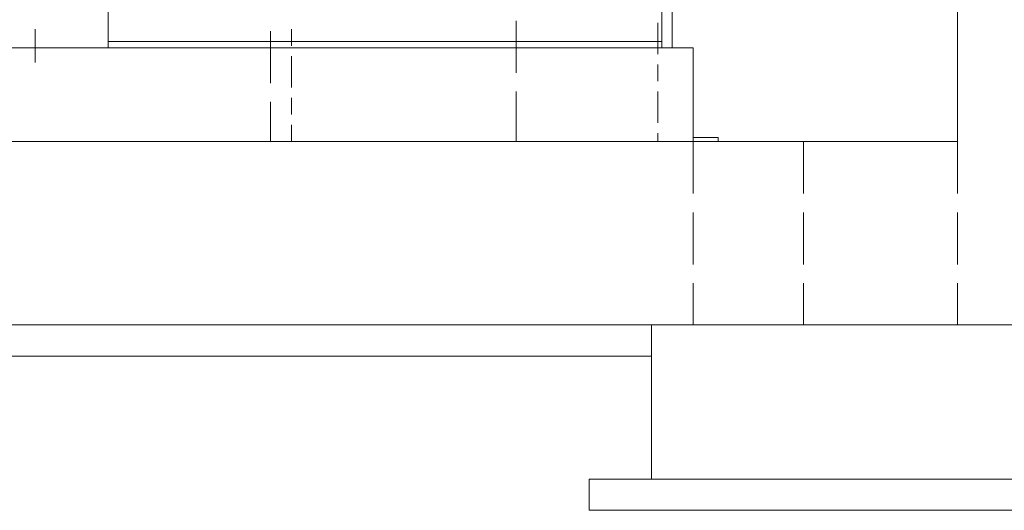
# Model space of a CAD drawing. Units: metres. Extents: x 0 to 149, y -4 to 22.
# Drawn here: x 38 to 42, y -2 to 0 of the extents above; entities that cross this region are included whole.
import ezdxf

# ---------------------------------------------------------------- set-up
doc = ezdxf.new("R2010")
doc.units = ezdxf.units.M
doc.layers.add('Capa 1', color=7, linetype='Continuous')

msp = doc.modelspace()

# ---------------------------------------------------------------- linework, layer by layer
at = {"layer": 'Capa 1', "lineweight": 18}
for points in [[(41.8331, 2.136), (41.8331, 2.136), (41.8331, -0.7258), (41.8331, -0.7258)], [(34.3401, -0.7258), (34.3401, -0.7258), (41.8331, -0.7258), (41.8331, -0.7258)], [(33.5866, -1.4708), (33.5866, -1.4708), (42.5866, -1.4708), (42.5866, -1.4708)]]:
    msp.add_open_spline(points, degree=3, dxfattribs=at)
at = {"layer": 'Capa 1', "color": 96, "lineweight": 9}
for points in [[(40.6731, 0.1802), (40.6731, 0.1802), (40.6731, -0.3448), (40.6731, -0.3448)], [(39.1237, -0.2686), (39.1237, -0.2686), (39.1237, -0.3363), (39.1237, -0.3363)], [(40.6139, -0.2432), (40.6139, -0.2432), (40.6139, -0.3702), (40.6139, -0.3702)], [(39.1237, -0.3786), (39.1237, -0.3786), (39.1237, -0.5056), (39.1237, -0.5056)], [(40.6139, -0.4125), (40.6139, -0.4125), (40.6139, -0.4802), (40.6139, -0.4802)], [(39.1237, -0.548), (39.1237, -0.548), (39.1237, -0.6157), (39.1237, -0.6157)], [(40.6139, -0.5226), (40.6139, -0.5226), (40.6139, -0.6496), (40.6139, -0.6496)], [(39.1237, -0.658), (39.1237, -0.658), (39.1237, -0.7258), (39.1237, -0.7258)], [(40.6139, -0.6919), (40.6139, -0.6919), (40.6139, -0.7258), (40.6139, -0.7258)], [(40.7578, -0.7088), (40.7578, -0.7088), (40.8594, -0.7088), (40.8594, -0.7088)], [(40.8594, -0.7088), (40.8594, -0.7088), (40.8594, -0.7258), (40.8594, -0.7258)]]:
    msp.add_open_spline(points, degree=3, dxfattribs=at)
at = {"layer": 'Capa 1', "color": 176, "lineweight": 9}
for points in [[(38.3787, -0.1839), (38.3787, -0.1839), (38.3787, -0.3448), (38.3787, -0.3448)], [(40.6308, -0.1839), (40.6308, -0.1839), (40.6308, -0.3448), (40.6308, -0.3448)], [(38.3787, -0.3194), (38.3787, -0.3194), (40.6308, -0.3194), (40.6308, -0.3194)], [(38.3787, -0.3448), (38.3787, -0.3448), (40.6308, -0.3448), (40.6308, -0.3448)]]:
    msp.add_open_spline(points, degree=3, dxfattribs=at)
at = {"layer": 'Capa 1', "color": 250, "lineweight": 9}
for points in [[(40.0381, -0.2347), (40.0381, -0.2347), (40.0381, -0.4464), (40.0381, -0.4464)], [(39.0391, -0.4887), (39.0391, -0.4887), (39.0391, -0.277), (39.0391, -0.277)], [(39.3777, -0.7258), (39.3777, -0.7258), (39.1661, -0.7258), (39.1661, -0.7258)], [(39.6656, -0.7258), (39.6656, -0.7258), (39.4539, -0.7258), (39.4539, -0.7258)], [(39.9535, -0.7258), (39.9535, -0.7258), (39.7418, -0.7258), (39.7418, -0.7258)]]:
    msp.add_open_spline(points, degree=3, dxfattribs=at)
at = {"layer": 'Capa 1', "lineweight": 9}
for points in [[(38.0824, -0.404), (38.0824, -0.404), (38.0824, -0.2686), (38.0824, -0.2686)], [(35.4154, -0.3448), (35.4154, -0.3448), (40.7578, -0.3448), (40.7578, -0.3448)], [(40.7578, -0.7258), (40.7578, -0.7258), (40.7578, -0.3448), (40.7578, -0.3448)], [(40.7578, -0.7258), (40.7578, -0.7258), (40.7578, -0.9374), (40.7578, -0.9374)], [(41.2065, -0.7258), (41.2065, -0.7258), (41.2065, -0.9374), (41.2065, -0.9374)], [(41.8331, -0.7258), (41.8331, -0.7258), (41.8331, -0.9374), (41.8331, -0.9374)], [(40.7578, -1.0136), (40.7578, -1.0136), (40.7578, -1.2253), (40.7578, -1.2253)], [(41.2065, -1.0136), (41.2065, -1.0136), (41.2065, -1.2253), (41.2065, -1.2253)], [(41.8331, -1.0136), (41.8331, -1.0136), (41.8331, -1.2253), (41.8331, -1.2253)], [(40.7578, -1.3015), (40.7578, -1.3015), (40.7578, -1.4708), (40.7578, -1.4708)], [(41.2065, -1.3015), (41.2065, -1.3015), (41.2065, -1.4708), (41.2065, -1.4708)], [(41.8331, -1.3015), (41.8331, -1.3015), (41.8331, -1.4708), (41.8331, -1.4708)], [(40.5885, -1.4708), (40.5885, -1.4708), (40.5885, -2.0974), (40.5885, -2.0974)], [(33.341, -1.5978), (33.341, -1.5978), (40.5885, -1.5978), (40.5885, -1.5978)], [(42.8321, -2.0974), (42.8321, -2.0974), (40.3345, -2.0974), (40.3345, -2.0974)], [(40.3345, -2.0974), (40.3345, -2.0974), (40.3345, -2.2244), (40.3345, -2.2244)], [(42.8321, -2.2244), (42.8321, -2.2244), (40.3345, -2.2244), (40.3345, -2.2244)]]:
    msp.add_open_spline(points, degree=3, dxfattribs=at)
at = {"layer": 'Capa 1', "color": 250, "lineweight": 9}
for points in [[(40.0381, -0.5226), (40.0381, -0.5226), (40.0381, -0.7258), (40.0381, -0.7258), (40.0381, -0.7258), (40.0381, -0.7258), (40.0297, -0.7258), (40.0297, -0.7258)], [(39.0899, -0.7258), (39.0899, -0.7258), (39.0391, -0.7258), (39.0391, -0.7258), (39.0391, -0.7258), (39.0391, -0.7258), (39.0391, -0.5649), (39.0391, -0.5649)]]:
    msp.add_open_spline(points, degree=3, knots=[0, 0, 0, 0, 0.5, 0.5, 0.5, 0.5, 1, 1, 1, 1], dxfattribs=at)

doc.saveas('drawing.dxf')
